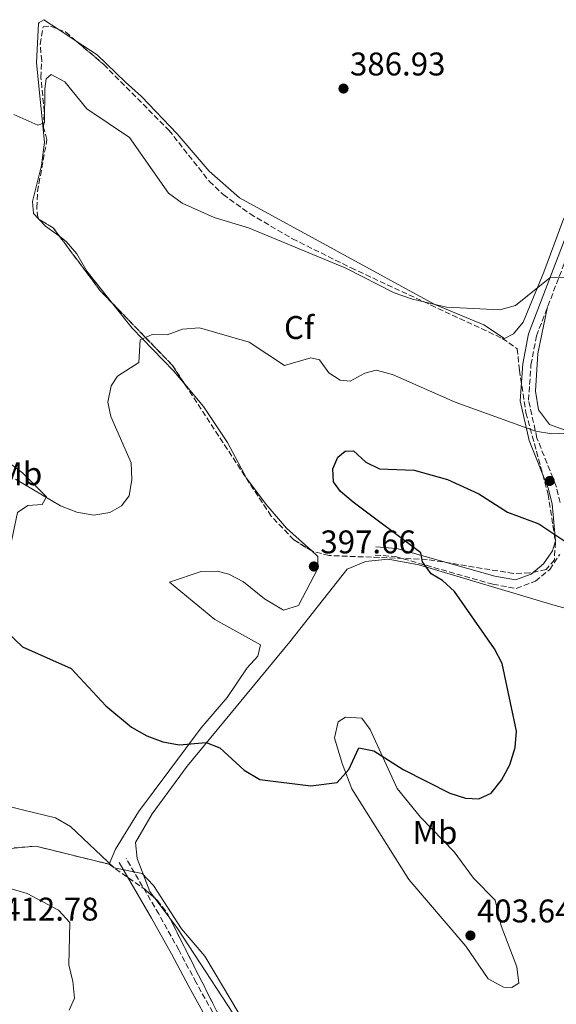
# Model space of a CAD drawing. Units: metres. Extents: x 608165 to 611635, y 4683002 to 4685369.
# Drawn here: x 609845 to 610008, y 4683993 to 4684293 of the extents above; entities that cross this region are included whole.
import ezdxf
from ezdxf.enums import TextEntityAlignment as Align

# ---------------------------------------------------------------- set-up
doc = ezdxf.new("R2010")
doc.units = ezdxf.units.M
doc.header["$MEASUREMENT"] = 0
doc.linetypes.add('DGN Style 3', pattern=[2.435890702152634, 1.739921930109024, -0.6959687720436097])
for name, color, linetype, lineweight in [('Camino', 7, 'DGN Style 3', 0), ('Cota de punto acotado terreno', 7, 'Continuous', 0), ('Curva de nivel directora', 30, 'Continuous', 30), ('Curva de nivel intermedia', 30, 'Continuous', 0), ('Etiqueta de uso rústico', 92, 'Continuous', 0), ('Etiqueta de zona arbolada', 92, 'Continuous', 0), ('Línea de cambio de uso (parcela vista)', 92, 'Continuous', 0), ('Margen derecho', 7, 'Continuous', 0), ('Punto acotado terreno (símbolo)', 7, 'Continuous', 0), ('Zona arbolada', 92, 'DGN Style 3', 0)]:
    doc.layers.add(name, color=color, linetype=linetype, lineweight=lineweight)
doc.styles.add('Style-Arial', font='arial.ttf')

# ---------------------------------------------------------------- blocks, each defined once
blk = doc.blocks.new('5PATER')
at = {"layer": 'Punto acotado terreno (símbolo)', "linetype": 'Continuous', "lineweight": 0}
h = blk.add_hatch(color=51, dxfattribs=at)
edge = h.paths.add_edge_path()
edge.add_ellipse((0, 0), major_axis=(-0.1095731443231308, -0.1110710700762829), ratio=0.9994222409660317, start_angle=0, end_angle=360)

msp = doc.modelspace()

# ---------------------------------------------------------------- linework, layer by layer
at = {"layer": 'Camino', "color": 7, "linetype": 'DGN Style 3', "lineweight": 0}
for points in [[(610009.66, 4684145.800000001, 398.3800000000048), (610008.3900000005, 4684150.989999998, 397.1900000000024), (610002.5799999969, 4684165.470000001, 395.5399999999935), (610000.0199999998, 4684177.050000001, 394.0399999999937), (610000.7600000018, 4684187.890000002, 391.5000000000002), (610002.4200000003, 4684196.690000001, 390.8999999999942), (610015.5399999986, 4684230.88, 389.1000000000058)], [(609953.1900000004, 4684129.79, 399.1300000000047), (609959.3599999995, 4684129.31, 399.2799999999989), (609989.1400000011, 4684120.850000001, 400.7799999999989), (609996.2600000001, 4684119.600000002, 400.929999999993), (610002.0899999995, 4684121.780000002, 400.929999999993), (610006.4699999982, 4684125.36, 400.7799999999989), (610009.5599999973, 4684129.980000001, 400.3300000000019)], [(609905.9799999989, 4683985.770000001, 405.6199999999953), (609898.5499999992, 4683999.230000001, 405.7700000000042), (609893.2499999997, 4684009.170000004, 405.7700000000042), (609887.1200000007, 4684020.170000004, 405.6199999999953), (609877.1499999973, 4684037.149999999, 404.8699999999953)]]:
    msp.add_polyline3d(points, dxfattribs=at)
at = {"layer": 'Curva de nivel directora', "color": 30, "linetype": 'Continuous', "lineweight": 30, "elevation": 400, "flags": 128}
for points in [[(609967.6499999999, 4684127.75), (609967.1600000004, 4684130.480000001), (609946.4299999991, 4684145.960000002), (609942.6200000005, 4684149.189999999), (609940.479999999, 4684152.140000002), (609940.2499999988, 4684156.120000001), (609941.7499999986, 4684159.660000001), (609944.0300000008, 4684161.500000001), (609946.5699999998, 4684161.59), (609950.3000000004, 4684158.100000001), (609954.4899999991, 4684156.120000001), (609965.0599999992, 4684155.720000001), (609975.2800000008, 4684152.859999999), (609984.8600000007, 4684148.520000001), (609993.569999999, 4684142.910000001), (610003.1899999992, 4684139.300000001), (610011.35, 4684133.78)], [(609841.0800000007, 4684106.03), (609845.5799999998, 4684101.770000001), (609860.4199999992, 4684095.180000001), (609870.9699999993, 4684083.680000001), (609878.8599999995, 4684077.220000001), (609883.4599999995, 4684074.57), (609888.3999999992, 4684072.720000002), (609893.3799999993, 4684071.840000001), (609901.6399999983, 4684072.580000001), (609905.730000001, 4684070.9), (609913.25, 4684064.08), (609917.9699999985, 4684061.240000002), (609933.5599999989, 4684059.330000001), (609941.5699999997, 4684060.289999999), (609945.1900000008, 4684064.270000001), (609948.2399999995, 4684070.880000002), (609952.7999999993, 4684069.940000001), (609961.74, 4684064.300000002), (609975.9899999994, 4684057.050000001), (609980.7699999983, 4684055.560000002), (609984.8000000004, 4684055.340000001), (609988.5599999999, 4684057.02), (609991.7899999998, 4684061.029999999), (609994.329999999, 4684065.740000002), (609995.8899999991, 4684071.050000002), (609996.3299999996, 4684076.029999999), (609991.9299999984, 4684096.640000001), (609989.6599999998, 4684101.100000001), (609977.4199999998, 4684118.630000004), (609973.7499999997, 4684122.029999999), (609970.2400000005, 4684124.080000003), (609967.6499999999, 4684127.75)]]:
    msp.add_lwpolyline(points, dxfattribs=at)
at = {"layer": 'Curva de nivel intermedia', "color": 30, "linetype": 'Continuous', "lineweight": 0, "flags": 128}
for points, elevation in [([(609842.8600000021, 4684264.359999999), (609850.2300000013, 4684261.09), (609852.2400000007, 4684261.829999999), (609852.3100000002, 4684272.16), (609852.7800000017, 4684275.199999998), (609854.2700000004, 4684276.51), (609858.420000001, 4684274.289999999), (609865.2100000015, 4684266.099999999), (609878.1700000011, 4684257.350000001), (609890.1500000017, 4684240.26), (609894.2900000013, 4684237.279999998), (609904.0400000011, 4684232.84), (609914.5199999996, 4684229.699999998), (609944.2899999999, 4684217.349999999), (609959.030000001, 4684209.850000001), (609964.5800000009, 4684207.890000001), (609974.940000001, 4684205.470000002), (609991.2700000012, 4684204.680000001), (609996.05, 4684205.999999999), (610006.5599999998, 4684214.430000001), (610011.5599999999, 4684214.510000001)], 390), ([(609843.4400000009, 4684153), (609857.1700000016, 4684144.769999999), (609862.1500000015, 4684142.83), (609867.2900000003, 4684141.970000001), (609872.2300000022, 4684142.789999999), (609875.8100000008, 4684144.759999999), (609878.1300000009, 4684147.909999998), (609878.9500000011, 4684152.84), (609878.6800000007, 4684157.980000001), (609872.5400000006, 4684172.09), (609871.5700000006, 4684176.519999999), (609872.6300000001, 4684181.409999999), (609874.55, 4684184.390000002), (609881.1000000014, 4684188.550000001), (609881.420000001, 4684195.520000001), (609885.1100000013, 4684197.109999999), (609889.6700000011, 4684197.009999999), (609894.3499999993, 4684198.779999999), (609899.5500000005, 4684199.13)], 395.0000000000001), ([(609899.5500000005, 4684199.13), (609914.7300000021, 4684194.800000001), (609925.4699999997, 4684187.640000002), (609933.5499999999, 4684190.039999999), (609936.1600000006, 4684189.369999999), (609939.0799999997, 4684185.42), (609942.4600000016, 4684183.210000001), (609945.5700000008, 4684182.9), (609950.0299999999, 4684185.33), (609953.480000001, 4684186.289999999), (609958.4600000011, 4684184.92), (609977.65, 4684176.519999999), (610002.1299999999, 4684167.640000001), (610007.1299999999, 4684166.779999998), (610027.5900000007, 4684167.690000001)], 395.0000000000001), ([(609748.7600000009, 4684072.279999999), (609758.2300000013, 4684072.88), (609769.5200000012, 4684066), (609775.7300000006, 4684057.949999999), (609779.860000001, 4684055.119999999), (609791.2699999994, 4684043.73), (609795.9600000011, 4684041.42), (609800.8400000005, 4684040.249999999), (609807.5900000008, 4684044.27), (609809.9700000013, 4684043.480000001), (609813.0800000003, 4684040.59), (609814.4200000014, 4684036.960000001), (609817.2100000011, 4684034.569999999), (609821.6299999999, 4684032.24), (609837.0599999994, 4684029.25), (609846.9900000005, 4684026.46), (609856.5500000002, 4684021.359999999), (609860.0300000004, 4684017.510000001), (609859.6400000014, 4684004.58), (609860.9400000002, 4683999.59), (609861.3800000004, 4683994.41), (609859.8200000003, 4683990.739999999)], 410.0000000000001), ([(609836.5499999998, 4684054.21), (609845.5799999998, 4684051.939999999), (609855.6200000005, 4684049.529999999), (609860.2300000016, 4684046.91), (609873.5700000012, 4684034.259999999), (609882.0600000003, 4684032.52), (609885.4900000013, 4684028.880000001), (609894.1000000013, 4684015.619999999), (609901.1700000011, 4684007.309999999), (609911.6400000007, 4683989.689999999)], 405.0000000000001)]:
    msp.add_lwpolyline(points, dxfattribs=dict(at, elevation=elevation))
at = {"layer": 'Línea de cambio de uso (parcela vista)', "color": 92, "linetype": 'Continuous', "lineweight": 0, "extrusion": (-0.003844956487115858, 0.002545205089218156, 0.9999893690638247), "elevation": 9963.788421517063, "flags": 128}
msp.add_lwpolyline([(609858.9108326558, 4684276.543372779), (609853.3590556533, 4684280.218384682)], dxfattribs=at)
at = {"layer": 'Línea de cambio de uso (parcela vista)', "color": 92, "linetype": 'Continuous', "lineweight": 0, "extrusion": (-0.05961366119727238, 0.06139720609934272, 0.9963315685462606), "elevation": 251634.7871722098, "flags": 128}
msp.add_lwpolyline([(-3700617.395346631, -2925074.593186117), (-3700617.39534663, -2925074.434264722)], dxfattribs=at)
at = {"layer": 'Línea de cambio de uso (parcela vista)', "color": 92, "linetype": 'Continuous', "lineweight": 0, "extrusion": (0.2758795348413079, 0.3735300068488235, 0.8856442944203172), "elevation": 1918294.564376579, "flags": 128}
msp.add_lwpolyline([(2292351.823844779, -3657761.43274068), (2292349.115348461, -3657760.926457122), (2292343.705162212, -3657760.926457122)], dxfattribs=at)
at = {"layer": 'Línea de cambio de uso (parcela vista)', "color": 92, "linetype": 'Continuous', "lineweight": 0, "extrusion": (-0.01274076688287643, 0.01704317097693534, 0.9997735759572199), "elevation": 72464.92684706087, "flags": 128}
msp.add_lwpolyline([(-3293030.004295454, -3385668.821080392), (-3293030.004295454, -3385661.212648352)], dxfattribs=at)
at = {"layer": 'Línea de cambio de uso (parcela vista)', "color": 92, "linetype": 'Continuous', "lineweight": 0}
for points in [[(609856.3821999999, 4684290.4057, 386.1839999999939), (609852.04, 4684293.279999999, 386.1600000000035), (609850.6299999999, 4684292.41, 386.6100000000006), (609850.4600000001, 4684292.119999999, 386.6300000000047), (609849.8099999996, 4684280.109999999, 387.5200000000041), (609852.2300000006, 4684255.83, 390.8500000000058), (609851.3700000001, 4684248.730000001, 391.1600000000035), (609848.5700000003, 4684237.720000001, 391.9100000000035), (609848.8799999999, 4684234.039999999, 392.6699999999983), (609850.5174000004, 4684232.353399999, 392.8712999999989)], [(610034.4900000002, 4684271.609999999, 390.3800000000047), (610025.3399999999, 4684260.060000001, 389.179999999993), (610016.9000000004, 4684245.91, 388.7400000000052), (610010.4600000001, 4684231.810000001, 388.7299999999959), (610004.6399999997, 4684216.189999999, 389.0299999999988), (609998.4199999999, 4684200.890000001, 390.3800000000047), (609995.4600000001, 4684197.300000001, 390.6699999999983), (609992.6600000003, 4684195.92, 390.820000000007), (609986.3799999999, 4684200.08, 390.820000000007), (609971.4500000002, 4684206.34, 389.7799999999988), (609911.79, 4684238.859999999, 388.9799999999959), (609902.4900000002, 4684246.99, 388.2799999999988), (609892.7300000006, 4684258.41, 388.3600000000006), (609881.8399999999, 4684269.83, 387.6699999999983), (609877.0099999999, 4684274.24, 386.4600000000065), (609868.3099999996, 4684282.51, 386.25), (609861.9338999996, 4684286.730699999, 386.2146999999969)], [(609856.8919000002, 4684227.0558, 393.1199999999953), (609858.8899999997, 4684225.58, 393.1199999999953), (609862.1500000004, 4684221.810000001, 393.4199999999983), (609865.1900000004, 4684216.5, 393.3600000000006), (609873.0505999997, 4684206.6074, 393.7014999999956)], [(609873.0505999997, 4684206.6074, 393.7014999999956), (609879, 4684199.119999999, 393.9600000000065), (609891.6600000003, 4684186.029999999, 395.1600000000035), (609895.0467999997, 4684182.005799999, 395.3267000000051)], [(610005.8300000001, 4684205.59, 390.820000000007), (610002.8099999996, 4684191.34, 392.1600000000035), (610002.0899999999, 4684179.880000001, 393.2100000000065), (610003.0300000003, 4684174.100000001, 393.9600000000065), (610006.4000000004, 4684169.65, 394.2599999999948), (610011.2300000006, 4684167.930000001, 394.2599999999948)], [(609895.0467999997, 4684182.005799999, 395.3267000000051), (609900.7999999998, 4684175.17, 395.6100000000006), (609908.1200000001, 4684164.130000001, 396.5099999999948), (609913.9500000002, 4684153.310000001, 396.8099999999977), (609919.8799999999, 4684145.24, 396.8899999999995), (609926.0899999999, 4684137.970000001, 396.9600000000065), (609933.8411999998, 4684131.054099999, 397.3215000000055)], [(609833.2599999999, 4684113.039999999, 399.6499999999942), (609831.2000000002, 4684113.859999999, 399.6300000000047), (609827.2599999999, 4684116.76, 399.0299999999988), (609819.9600000001, 4684124.039999999, 397.8099999999977), (609819.0800000001, 4684128.960000001, 397.2299999999959), (609821.8499999996, 4684132.359999999, 397.2100000000065), (609825.0999999996, 4684133.380000001, 397.3600000000006), (609831.4299999997, 4684133.17, 397.5099999999948), (609834.9199999999, 4684135.689999999, 397.3600000000006), (609835.9299999997, 4684140.710000001, 396.9100000000035), (609833.4299999997, 4684146.949999999, 396.3399999999965), (609828.2599999999, 4684156.08, 395.4799999999959), (609811.9000000004, 4684171.210000001, 392.9700000000012), (609816.7800000003, 4684170.51, 392.9700000000012), (609837.6299999999, 4684160.77, 393.4199999999983), (609845.5899999999, 4684154.850000001, 393.9600000000065), (609852.8300000001, 4684147.59, 394.9400000000023), (609851.5499999998, 4684145.25, 395.5399999999936), (609847.1299999999, 4684144.880000001, 396), (609843.9699999997, 4684142.76, 397.0599999999977), (609840, 4684123.880000001, 398.570000000007), (609838.2000000002, 4684114.449999999, 399.3300000000018), (609833.2599999999, 4684113.039999999, 399.6499999999942)], [(609871.9548000004, 4684035.351299999, 404.7393000000012), (609871.9500000002, 4684035.34, 404.7400000000052), (609849.5999999996, 4684040.869999999, 405.6900000000023), (609842.9699999997, 4684040.310000001, 406.8999999999942), (609833.79, 4684039.16, 407.1999999999971), (609830.5099999999, 4684039.24, 407.1999999999971), (609825.8099999996, 4684041.460000001, 407.1999999999971), (609822.7599999999, 4684046.17, 407.1999999999971), (609818.5800000001, 4684056.800000001, 406.1399999999995), (609816.4600000001, 4684059.949999999, 405.6900000000023), (609814.8300000001, 4684060.9, 405.5899999999965), (609809.9800000006, 4684062, 405.6900000000023), (609801.4199999999, 4684062.390000001, 405.5299999999988), (609794.9699999997, 4684063.810000001, 405.6199999999953), (609790.7100000001, 4684066.310000001, 405.6900000000023), (609765.1399999997, 4684092.34, 406.2899999999936), (609761.5199999996, 4684097.65, 405.7899999999936), (609758.4299999997, 4684105.359999999, 405.3099999999977), (609754.7000000002, 4684124.65, 404.8300000000018), (609746.9800000006, 4684131.350000001, 404.2799999999988), (609742.7300000006, 4684133.850000001, 403.7200000000012), (609732.75, 4684137.82, 401.8999999999942), (609723.0499999998, 4684142.939999999, 400.3899999999995), (609719.3766000001, 4684142.6314, 400.2406999999948)], [(609933.8411999998, 4684131.054099999, 397.3215000000055), (609935.7400000002, 4684129.359999999, 397.4100000000035), (609935.7300000006, 4684125.689999999, 397.1100000000006), (609929.7599999999, 4684114.359999999, 397.1100000000006), (609925.2300000006, 4684112.92, 397.1100000000006), (609919.3799999999, 4684116.390000001, 397.1100000000006), (609912.9900000002, 4684121.640000001, 396.8099999999977), (609908.4800000006, 4684123.980000001, 396.429999999993), (609904.9600000001, 4684124.9, 396.2100000000065), (609900.0300000003, 4684124.800000001, 396.1600000000035), (609890.4100000003, 4684121.470000001, 396.320000000007), (609904.2599999999, 4684110.109999999, 398.0599999999977), (609918.1799999997, 4684102.32, 398.4499999999971), (609917.4100000003, 4684098.939999999, 398.75), (609914.0899999999, 4684095.310000001, 398.75), (609907.9900000002, 4684086.27, 399.1999999999971), (609900.0800000001, 4684077.050000001, 398.8999999999942), (609880.9199999999, 4684051.310000001, 402.9499999999971), (609873.9400000004, 4684039.99, 404.4400000000023), (609871.9548000004, 4684035.351299999, 404.7393000000012)], [(610029.7400000002, 4684108.529999999, 402.0500000000029), (610008.1100000005, 4684114.369999999, 400.8500000000058), (609966.5599999996, 4684126.800000001, 399.7899999999936), (609957.1600000003, 4684128.5, 399.0500000000029), (609950.25, 4684127.83, 398.4499999999971), (609944.5999999996, 4684125.439999999, 398), (609927.0999999996, 4684103.26, 398.320000000007), (609895.8200000003, 4684065.310000001, 400.4799999999959), (609885.1600000003, 4684050.77, 402.9400000000023), (609880.0199999996, 4684042.039999999, 403.6900000000023), (609880.5, 4684037.100000001, 404.0299999999988), (609884.4199999999, 4684027.039999999, 404.7400000000052), (609885.9529999997, 4684024.989399999, 404.7945000000037)], [(609944.1299999999, 4684080.230000001, 398.4600000000065), (609941.8799999999, 4684078.869999999, 398.4499999999971), (609940.7699999996, 4684073.930000001, 398.9600000000065), (609943.1200000001, 4684066.140000001, 399.1999999999971), (609946.0899999999, 4684058.350000001, 400.3999999999942), (609963.4699999997, 4684030.66, 401.8999999999942), (609980.8799999999, 4684010.33, 402.9400000000023), (609987.7199999997, 4684000.34, 403.2400000000052), (609992.3300000001, 4683997.859999999, 403.3500000000058), (609994.9500000002, 4683997.74, 403.3899999999995), (609997.0300000003, 4683999.050000001, 403.2400000000052), (609996.4199999999, 4684004.01, 403.1100000000006), (609991.6600000003, 4684016.52, 402.9400000000023), (609989.79, 4684024.41, 402.4900000000052), (609983.2599999999, 4684031.119999999, 401.8999999999942), (609977.2800000003, 4684039.140000001, 401.6399999999995), (609967.0499999998, 4684049.720000001, 401.0200000000041), (609959.9100000003, 4684058.460000001, 400.5500000000029), (609951.6600000003, 4684076.52, 399.0500000000029), (609949.1200000001, 4684079.939999999, 398.75), (609944.1299999999, 4684080.230000001, 398.4600000000065)], [(609890.5075000003, 4684018.8969, 404.9563999999955), (609892.8600000005, 4684015.75, 405.0399999999936), (609914.8899999997, 4683981.91, 405.0399999999936), (609930.6900000004, 4683954.15, 406.9600000000065), (609932.8499999996, 4683952.07, 407.1300000000047), (609937.2199999997, 4683949.5, 407.5099999999948), (609961.5599999996, 4683945.82, 408.1999999999971), (609967.9100000003, 4683943.689999999, 408.1100000000006), (609984.7800000003, 4683930.17, 408.0299999999988), (609987.5944999997, 4683927.661, 408.0684999999939)]]:
    msp.add_polyline3d(points, dxfattribs=at)
at = {"layer": 'Margen derecho', "color": 7, "linetype": 'Continuous', "lineweight": 0}
for points in [[(609953.3899999994, 4684132.280000002, 399.1300000000047), (609959.7999999999, 4684131.780000002, 399.2799999999989), (609989.6999999976, 4684123.29, 400.7799999999989), (609996.0199999987, 4684122.180000001, 400.929999999993), (610000.82, 4684123.970000001, 400.929999999993), (610004.6000000018, 4684127.059999999, 400.7799999999989), (610007.2899999986, 4684131.080000003, 400.3300000000019), (610008.2899999977, 4684134.090000001, 399.1300000000047), (610007.1900000002, 4684145.380000001, 398.3800000000048), (610006.0100000022, 4684150.230000001, 397.1900000000024), (610000.1799999984, 4684164.730000001, 395.5399999999935), (609997.4999999985, 4684176.870000003, 394.0399999999937), (609998.2699999996, 4684188.210000001, 391.5000000000002), (609999.9999999997, 4684197.370000001, 390.8999999999942), (610013.2399999986, 4684231.84, 389.1000000000058)], [(609874.9999999994, 4684035.88, 404.8699999999953), (609884.9499999981, 4684018.930000001, 405.6199999999953), (609891.0599999991, 4684007.969999999, 405.7700000000042), (609896.3500000021, 4683998.04, 405.7700000000042), (609903.7899999986, 4683984.56, 405.6199999999953)]]:
    msp.add_polyline3d(points, dxfattribs=at)
at = {"layer": 'Zona arbolada', "color": 92, "linetype": 'DGN Style 3', "lineweight": 0, "extrusion": (-0.1373209575724473, -0.1908367589201408, 0.971969282465368), "elevation": -977305.4357817936, "flags": 128}
msp.add_lwpolyline([(-2240963.743286343, 4041962.041818487), (-2240961.413115078, 4041962.669615402), (-2240957.090497964, 4041962.308929912)], dxfattribs=at)
at = {"layer": 'Zona arbolada', "color": 92, "linetype": 'DGN Style 3', "lineweight": 0, "elevation": 393.2899999999935, "flags": 128}
msp.add_lwpolyline([(609850.6277000001, 4684232.239800001), (609850.5599999996, 4684232.279999999), (609850.5174000004, 4684232.353399999)], dxfattribs=at)
at = {"layer": 'Zona arbolada', "color": 92, "linetype": 'DGN Style 3', "lineweight": 0, "extrusion": (0.03339063737034121, 0.05620936257454629, 0.9978604977124638), "elevation": 284053.4580650483, "flags": 128}
msp.add_lwpolyline([(1868022.873960615, -4329400.982693763), (1868025.914639516, -4329402.243035314), (1868030.907165864, -4329402.243035313)], dxfattribs=at)
at = {"layer": 'Zona arbolada', "color": 92, "linetype": 'DGN Style 3', "lineweight": 0, "extrusion": (-0.09716526299578487, -0.04160795710167734, 0.9943981544496072), "elevation": -253766.8548949268, "flags": 128}
msp.add_lwpolyline([(-4065941.807168872, 2391120.331150746), (-4065946.892090064, 2391118.385061313), (-4065966.965409467, 2391113.488144003)], dxfattribs=at)
at = {"layer": 'Zona arbolada', "color": 92, "linetype": 'DGN Style 3', "lineweight": 0, "extrusion": (0.04021774187979418, 0.09118671822086492, 0.9950213644229952), "elevation": 452057.2785668982, "flags": 128}
msp.add_lwpolyline([(1332233.899677683, -4509360.291815851), (1332239.607403631, -4509364.016410568), (1332263.953124318, -4509373.993146904)], dxfattribs=at)
at = {"layer": 'Zona arbolada', "color": 92, "linetype": 'DGN Style 3', "lineweight": 0, "extrusion": (-0.3002347579054667, -0.3543323550101675, 0.8856114680481472), "elevation": -1842451.425170267, "flags": 128}
msp.add_lwpolyline([(-2562756.168475049, 3514226.046437017), (-2562756.163667332, 3514226.048442835), (-2562742.738291871, 3514227.424048922), (-2562738.790028533, 3514227.337921263)], dxfattribs=at)
at = {"layer": 'Zona arbolada', "color": 92, "linetype": 'DGN Style 3', "lineweight": 0}
msp.add_polyline3d([(610000.4100000003, 4684124.300000001, 401.4799999999959), (609995.4500000002, 4684124.15, 401.3099999999977), (609969.0700000003, 4684128.439999999, 399.2799999999988), (609939.1299999999, 4684129.630000001, 398.820000000007), (609934.2199999997, 4684130.82, 398.7200000000012), (609928.3799999999, 4684134.430000001, 398.5200000000041), (609921.4400000004, 4684141.680000001, 398.0899999999965), (609891.3200000003, 4684187.699999999, 395.0899999999965), (609869.2699999996, 4684210.52, 393.8899999999995), (609854.9199999999, 4684229.689999999, 393.2899999999936), (609850.5599999996, 4684232.279999999, 393.2899999999936), (609850.2000000002, 4684232.9, 393.2899999999936), (609849.9199999999, 4684235.810000001, 393.2899999999936), (609850.1200000001, 4684240.800000001, 393), (609853.0199999996, 4684256.680000001, 392.3899999999995), (609851.9400000004, 4684260.24, 391.7899999999936), (609852.1900000004, 4684265.199999999, 391.2100000000065), (609851.1799999997, 4684275.59, 390.3000000000029), (609851.4100000003, 4684280.76, 389.3999999999942), (609850.9199999999, 4684285.850000001, 386.3999999999942), (609851.8700000001, 4684291.08, 386.1000000000058), (609854.0599999996, 4684291.300000001, 386.1000000000058), (609858.6299999999, 4684289.539999999, 386.3999999999942), (609870.3200000003, 4684279.600000001, 386.1000000000058), (609890.2000000002, 4684259.560000001, 386.1000000000058), (609902.5800000001, 4684243.91, 387.5599999999977), (609906.7999999998, 4684239.880000001, 387.8999999999942), (609914.9900000002, 4684233.960000001, 388.070000000007), (609927.9299999997, 4684226.369999999, 388.0200000000041), (609945.8399999999, 4684217.49, 388.1100000000006), (609992.0099999999, 4684195.939999999, 390.7100000000065), (609996.5800000001, 4684192.810000001, 391.1900000000023), (609997.2199999997, 4684186.26, 391.4900000000052), (609999.2300000006, 4684173.24, 393.5899999999965), (610005.9699999997, 4684148.390000001, 396.7100000000065), (610008.2199999997, 4684133.720000001, 399.2799999999988), (610007.9000000004, 4684128.32, 400.5899999999965), (610005.3600000005, 4684125.359999999, 401.3699999999953)], close=True, dxfattribs=at)
for points in [[(609850.5174000004, 4684232.353399999, 393.2899999999936), (609850.2000000002, 4684232.9, 393.2899999999936), (609849.9199999999, 4684235.810000001, 393.2899999999936), (609850.1200000001, 4684240.800000001, 393), (609853.0199999996, 4684256.680000001, 392.3899999999995), (609851.9400000004, 4684260.24, 391.7899999999936), (609852.1900000004, 4684265.199999999, 391.2100000000065), (609851.1799999997, 4684275.59, 390.3000000000029), (609851.4100000003, 4684280.76, 389.3999999999942), (609850.9199999999, 4684285.850000001, 386.3999999999942), (609851.8700000001, 4684291.08, 386.1000000000058), (609854.0599999996, 4684291.300000001, 386.1000000000058), (609856.3821999999, 4684290.4057, 386.2523999999976)], [(609861.9338999996, 4684286.730699999, 386.3151999999973), (609870.3200000003, 4684279.600000001, 386.1000000000058), (609890.2000000002, 4684259.560000001, 386.1000000000058), (609902.5800000001, 4684243.91, 387.5599999999977), (609906.7999999998, 4684239.880000001, 387.8999999999942), (609914.9900000002, 4684233.960000001, 388.070000000007), (609927.9299999997, 4684226.369999999, 388.0200000000041), (609945.8399999999, 4684217.49, 388.1100000000006), (609992.0099999999, 4684195.939999999, 390.7100000000065), (609996.5800000001, 4684192.810000001, 391.1900000000023), (609997.2199999997, 4684186.26, 391.4900000000052), (609999.2300000006, 4684173.24, 393.5899999999965), (610005.9699999997, 4684148.390000001, 396.7100000000065), (610008.2199999997, 4684133.720000001, 399.2799999999988), (610007.9000000004, 4684128.32, 400.5899999999965), (610005.3600000005, 4684125.359999999, 401.3699999999953), (610000.4100000003, 4684124.300000001, 401.4799999999959), (609995.4500000002, 4684124.15, 401.3099999999977), (609969.0700000003, 4684128.439999999, 399.2799999999988), (609939.1299999999, 4684129.630000001, 398.820000000007), (609934.2199999997, 4684130.82, 398.7200000000012), (609933.8411999998, 4684131.054099999, 398.7069999999949)], [(609933.8411999998, 4684131.054099999, 398.7069999999949), (609928.3799999999, 4684134.430000001, 398.5200000000041), (609921.4400000004, 4684141.680000001, 398.0899999999965), (609895.0467999997, 4684182.005799999, 395.4612000000052)], [(609719.3766000001, 4684142.6314, 400.2403000000049), (609719.3799999999, 4684142.640000001, 400.2400000000052), (609723.0599999996, 4684142.949999999, 400.3899999999995), (609732.7599999999, 4684137.84, 401.8999999999942), (609742.7400000002, 4684133.859999999, 403.7200000000012), (609747, 4684131.369999999, 404.2799999999988), (609754.7199999997, 4684124.66, 404.8300000000018), (609758.4500000002, 4684105.380000001, 405.3099999999977), (609761.54, 4684097.66, 405.7899999999936), (609765.1600000003, 4684092.359999999, 406.2899999999936), (609790.7199999997, 4684066.33, 405.6900000000023), (609794.9900000002, 4684063.82, 405.6199999999953), (609801.4400000004, 4684062.41, 405.5299999999988), (609810, 4684062.02, 405.6900000000023), (609814.8399999999, 4684060.91, 405.5899999999965), (609816.4800000006, 4684059.970000001, 405.6900000000023), (609818.5999999996, 4684056.810000001, 406.1399999999995), (609822.7699999996, 4684046.180000001, 407.1999999999971), (609825.8200000003, 4684041.470000001, 407.1999999999971), (609830.5199999996, 4684039.26, 407.1999999999971), (609833.8099999996, 4684039.180000001, 407.1999999999971), (609842.9800000006, 4684040.32, 406.8999999999942), (609849.6100000005, 4684040.880000001, 405.6900000000023), (609871.9548000004, 4684035.351299999, 404.9302000000025)], [(609842.9800000006, 4684040.32, 406.8999999999942), (609849.6100000005, 4684040.880000001, 405.6900000000023), (609871.9600000001, 4684035.350000001, 404.929999999993), (609882.9900000002, 4684027.600000001, 405.570000000007), (609886.6900000004, 4684024.34, 405.5200000000041), (609889.7300000006, 4684020.439999999, 405.3999999999942), (609911.3700000001, 4683977.49, 405.2700000000041)], [(609885.9529999997, 4684024.989399999, 405.5299999999988), (609886.6900000004, 4684024.34, 405.5200000000041), (609889.7300000006, 4684020.439999999, 405.3999999999942), (609890.5075000003, 4684018.8969, 405.3953000000038)], [(609890.5075000003, 4684018.8969, 405.3953000000038), (609911.3700000001, 4683977.49, 405.2700000000041), (609916.9600000001, 4683967.77, 405.2700000000041), (609918.6600000003, 4683962.91, 405.2700000000041), (609917.7699999996, 4683958.449999999, 405.2700000000041), (609904.0312999999, 4683938.216700001, 405.3798999999999)]]:
    msp.add_polyline3d(points, dxfattribs=at)

# ---------------------------------------------------------------- block references
at = {"layer": 'Punto acotado terreno (símbolo)', "color": 7, "linetype": 'Continuous', "lineweight": 0, "xscale": 10, "yscale": 10, "zscale": 10}
for p in [(609943.5199999989, 4684272.250000002, 386.9299999999935), (610006.4799999994, 4684152.399999999, 397.0399999999936), (609934.4799999997, 4684126.29, 397.6600000000035), (609982.2700000001, 4684013.580000003, 403.6399999999999)]:
    msp.add_blockref('5PATER', p, dxfattribs=at)

# ---------------------------------------------------------------- texts
at = {"layer": 'Cota de punto acotado terreno', "color": 7, "linetype": 'Continuous', "lineweight": 0, "style": 'Style-Arial'}
for s, p in [('386.93', (609945.4999999997, 4684276.25, 386.929999999993)), ('397.66', (609936.4600000007, 4684130.289999999, 397.6600000000035)), ('412.78', (609839.6299999983, 4684018.139999999, 412.7799999999988)), ('403.64', (609984.2600000022, 4684017.580000001, 403.6399999999995))]:
    msp.add_text(s, height=7.000000000000002, dxfattribs=at).set_placement(p)
at = {"layer": 'Etiqueta de uso rústico', "color": 92, "linetype": 'Continuous', "lineweight": 0, "style": 'Style-Arial'}
for p in [(609844.7402462411, 4684154.62001, 394.5399999999936), (609971.4602462447, 4684045.050009998, 401.2799999999988)]:
    msp.add_text('Mb', height=7.000000000000002, dxfattribs=at).set_placement(p, align=Align.MIDDLE_CENTER)
at = {"layer": 'Etiqueta de zona arbolada', "color": 92, "linetype": 'Continuous', "lineweight": 0, "style": 'Style-Arial'}
msp.add_text('Cf', height=7.000000000000002, dxfattribs=at).set_placement((609929.9794962432, 4684199.270009999, 393.4400000000023), align=Align.MIDDLE_CENTER)

doc.saveas('drawing.dxf')
